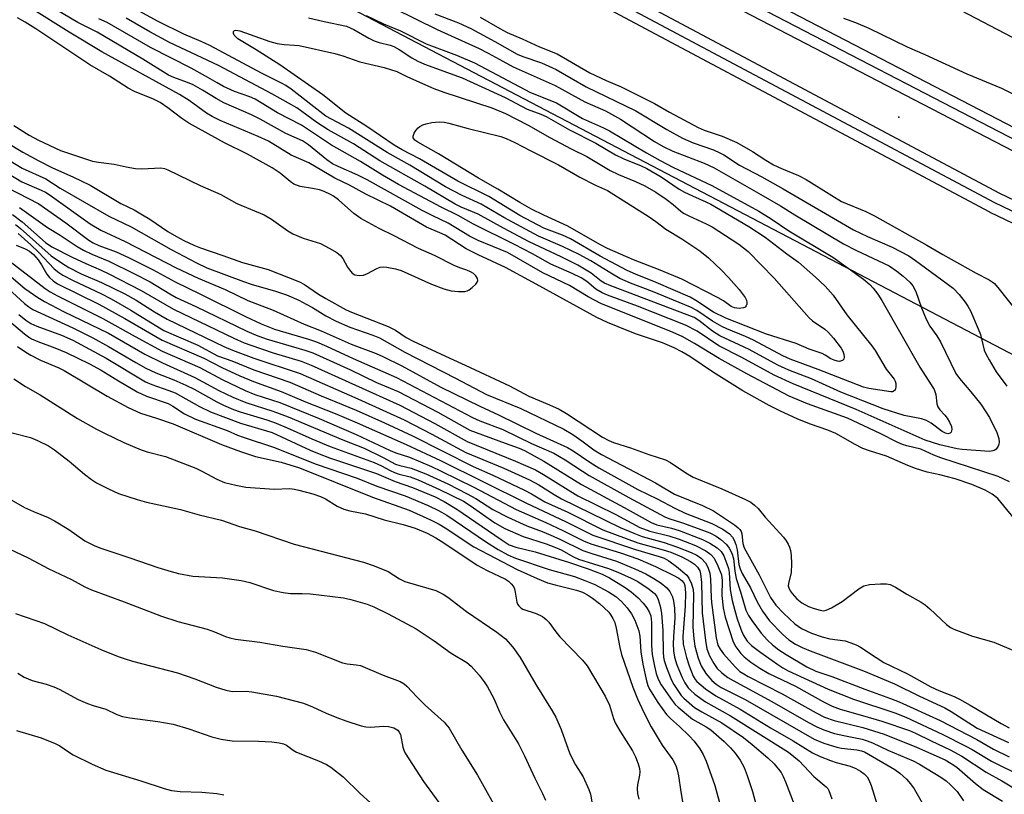
# Model space of a CAD drawing. Units: inches. Extents: x 1195772 to 1201772, y 561457 to 565457.
# Drawn here: x 1200268 to 1200499, y 563466 to 563647 of the extents above; entities that cross this region are included whole.
import ezdxf

# ---------------------------------------------------------------- set-up
doc = ezdxf.new("R2010")
doc.units = ezdxf.units.IN
doc.header["$MEASUREMENT"] = 0
for name, color, linetype in [('ELEV-Spot Elevation', 7, 'Continuous'), ('NTRL-Trees', 3, 'Continuous'), ('TRANS-Railroad Bed', 1, 'Continuous'), ('TRANS-Railroad Centerline', 1, 'Continuous'), ('Undefined', 1, 'Continuous')]:
    doc.layers.add(name, color=color, linetype=linetype)

msp = doc.modelspace()

# ---------------------------------------------------------------- linework, layer by layer
at = {"layer": 'ELEV-Spot Elevation'}
msp.add_point((1200474.16, 563624.52, 450.99), dxfattribs=at)
at = {"layer": 'NTRL-Trees'}
for points in [[(1201771.98, 565456.86), (1201771.85, 563134.17), (1201644.28, 563187.87), (1201210, 563350.15), (1200607.43, 563587.49), (1200058.74, 563874.47)], [(1200280.55, 563684.13), (1200654.08, 563488.64)]]:
    msp.add_lwpolyline(points, dxfattribs=at)
at = {"layer": 'TRANS-Railroad Bed'}
for points in [[(1200049.13, 563845.56), (1200497.85, 563606.64), (1200628.43, 563544.23), (1200872.58, 563437.21), (1201139.73, 563329.66), (1201514.78, 563177.88), (1201767.69, 563076.34), (1201771.85, 563074.67), (1201771.85, 563069.28), (1201770.92, 563069.65), (1201765.83, 563071.7), (1201512.91, 563173.24), (1201137.85, 563325.02), (1200870.67, 563432.59), (1200870.6, 563432.62), (1200626.39, 563539.67), (1200626.31, 563539.7), (1200495.64, 563602.16), (1200495.54, 563602.2), (1200046.75, 563841.16)], [(1200270.24, 563741.9), (1200526.69, 563608.84), (1200792.41, 563488.02), (1201122.26, 563351.99), (1201436.93, 563223.64), (1201710.56, 563114.05), (1201767.69, 563091.13), (1201771.85, 563089.46), (1201771.85, 563084.07), (1201770.92, 563084.44), (1201765.83, 563086.49), (1201708.7, 563109.41), (1201435.05, 563219), (1201120.36, 563347.37), (1200790.45, 563483.42), (1200790.37, 563483.45), (1200524.57, 563604.31), (1200524.45, 563604.37), (1200267.87, 563737.49)]]:
    msp.add_lwpolyline(points, dxfattribs=at)
at = {"layer": 'TRANS-Railroad Centerline'}
for points in [[(1201771.85, 563071.97), (1201766.76, 563074.02), (1201513.84, 563175.56), (1201138.79, 563327.34), (1200871.6, 563434.91), (1200627.39, 563541.96), (1200496.72, 563604.41), (1200047.94, 563843.36), (1199541.96, 564121.71), (1199351.51, 564224.82), (1199004.55, 564416.58), (1198695.72, 564586.07), (1198424.9, 564734.07), (1198154.32, 564882.51), (1197914.97, 565012.86), (1197662.83, 565151.49), (1197464.89, 565259.05), (1197238.19, 565383.8), (1197103.94, 565457.34)], [(1201771.85, 563086.76), (1201766.76, 563088.81), (1201709.63, 563111.73), (1201435.99, 563221.32), (1201121.31, 563349.68), (1200791.4, 563485.73), (1200525.6, 563606.59), (1200269.05, 563739.7), (1199988.26, 563892.82), (1199726.23, 564036.99), (1199558.62, 564129.51), (1199398.58, 564217.5), (1199248.09, 564298.38), (1199086.37, 564388.17), (1198908.34, 564485.94), (1198679.05, 564611.33), (1198196.99, 564875.41), (1197962.21, 565003.65), (1197714.93, 565139.31), (1197441.33, 565287.84), (1197169.78, 565437.71), (1197134.66, 565457.34)]]:
    msp.add_lwpolyline(points, dxfattribs=at)
at = {"layer": 'Undefined'}
for points, elevation in [([(1200500.2, 563538.88), (1200497.52, 563540.18), (1200484.06, 563544.5), (1200482.41, 563545.14), (1200479.33, 563546.55), (1200476.1, 563547.35), (1200475.06, 563547.69), (1200473.82, 563548.23), (1200469.84, 563550.24), (1200462.12, 563553.8), (1200452.76, 563557.22), (1200448.47, 563559.02), (1200438.48, 563564.25), (1200432.03, 563567.88), (1200426.23, 563571.37), (1200423.28, 563572.98), (1200420.65, 563574.19), (1200404.37, 563580.72), (1200401.2, 563582.33), (1200396.82, 563584.97), (1200390.55, 563587.96), (1200382.32, 563592.72), (1200375.42, 563595.56), (1200373.32, 563596.56), (1200368.32, 563599.65), (1200364.73, 563601.31), (1200362.22, 563602.62), (1200349.33, 563609.83), (1200347.11, 563610.92), (1200342.48, 563612.93), (1200341.2, 563613.57), (1200339.86, 563614.48), (1200335.53, 563618), (1200334.12, 563618.99), (1200330.22, 563620.67), (1200324.21, 563624.03), (1200322.18, 563625.06), (1200315.68, 563627.89), (1200313.86, 563628.92), (1200310.68, 563630.88), (1200308.49, 563632.07), (1200307.14, 563632.67), (1200303.94, 563633.81), (1200302.65, 563634.38), (1200296.61, 563638.13), (1200285.91, 563644.47), (1200281.38, 563646.72), (1200274.86, 563650.56)], 454), ([(1200355.72, 563650.03), (1200365.73, 563645.13), (1200375.64, 563640.63), (1200377.77, 563639.55), (1200381.15, 563637.64), (1200383.62, 563636.35), (1200393.51, 563631.92), (1200400.44, 563628.13), (1200405.33, 563626.02), (1200408.83, 563624.02), (1200416.84, 563618.84), (1200418.85, 563617.63), (1200421.13, 563616.55), (1200428.47, 563613.73), (1200430.86, 563612.63), (1200441.82, 563606.37), (1200446.37, 563603.68), (1200449.73, 563601.58), (1200461.2, 563594.81), (1200464.23, 563593.24), (1200471.89, 563589.61), (1200473.76, 563588.36), (1200475.25, 563587.15), (1200476.81, 563585.78), (1200477.52, 563584.91), (1200478.15, 563583.61), (1200479.5, 563579.72), (1200480.58, 563577.12), (1200481.51, 563575.44), (1200483.09, 563573.19), (1200483.97, 563571.78), (1200487.62, 563564.32), (1200488.41, 563563.18), (1200491.13, 563560.01), (1200493.47, 563557.09), (1200495.46, 563553.99), (1200497.18, 563550.45), (1200497.65, 563549.04), (1200497.73, 563548.24), (1200497.69, 563547.74), (1200497.52, 563547.23), (1200497.08, 563546.58), (1200496.71, 563546.31), (1200496.26, 563546.13), (1200495.49, 563546.02), (1200489.07, 563546.47), (1200487.89, 563546.62), (1200483.84, 563547.55), (1200480.4, 563548.69), (1200464.2, 563555.89), (1200449.4, 563561.9), (1200444.89, 563563.96), (1200437.3, 563568.1), (1200431.89, 563570.85), (1200426.82, 563574.26), (1200424.08, 563575.7), (1200412.84, 563580.11), (1200405.8, 563582.71), (1200404.49, 563583.26), (1200403.05, 563584.1), (1200400.95, 563585.89), (1200399.55, 563586.77), (1200397.45, 563587.79), (1200392.43, 563590.02), (1200388.19, 563592.4), (1200383.94, 563594.65), (1200374.26, 563599.38), (1200370.72, 563601.45), (1200366.68, 563603.37), (1200356.69, 563608.73), (1200352.95, 563610.89), (1200347.79, 563614.1), (1200340.95, 563617.92), (1200333.89, 563622.61), (1200328.29, 563625.57), (1200323.03, 563628.73), (1200321.75, 563629.32), (1200318.14, 563630.54), (1200315.57, 563631.75), (1200314.06, 563632.55), (1200311.38, 563634.15), (1200307.97, 563636), (1200298.46, 563640.85), (1200288.26, 563646.72), (1200286.33, 563647.64)], 456), ([(1200335.53, 563647.86), (1200339.23, 563646.94), (1200344.45, 563645.86), (1200346.18, 563645.1), (1200349.71, 563643.08), (1200351, 563642.43), (1200352.15, 563642.05), (1200354.76, 563641.39), (1200355.59, 563641.09), (1200356.87, 563640.4), (1200359.81, 563638.41), (1200361.2, 563637.66), (1200362.81, 563636.99), (1200371.65, 563633.75), (1200381.74, 563629.14), (1200386.87, 563626.37), (1200390.12, 563625.23), (1200391.35, 563624.68), (1200396.85, 563621.57), (1200403.05, 563618.42), (1200407.61, 563615.7), (1200409.64, 563614.76), (1200413.64, 563613.12), (1200414.98, 563612.45), (1200418.38, 563610.52), (1200422.62, 563607.64), (1200423.87, 563606.92), (1200425.72, 563606.01), (1200428.83, 563604.67), (1200430.05, 563604.06), (1200438.97, 563598.86), (1200442.81, 563596.37), (1200447.91, 563592.42), (1200450.62, 563590.43), (1200454.59, 563586.96), (1200456.86, 563584.8), (1200458.78, 563582.69), (1200461.95, 563578.08), (1200467.89, 563570.81), (1200468.64, 563569.7), (1200471.24, 563565.38), (1200473.07, 563563), (1200473.33, 563562.5), (1200473.48, 563561.99), (1200473.51, 563561.22), (1200473.42, 563560.75), (1200473.22, 563560.37), (1200473.07, 563560.23), (1200472.67, 563560.06), (1200472.28, 563560.02), (1200467.13, 563560.81), (1200465.88, 563561.12), (1200455.21, 563565.26), (1200448.64, 563567.68), (1200446.93, 563568.49), (1200440.05, 563572.18), (1200438.18, 563573.02), (1200433.83, 563574.78), (1200432.61, 563575.36), (1200430.42, 563576.61), (1200426.72, 563579.12), (1200425.29, 563579.92), (1200416.34, 563583.6), (1200411.19, 563585.56), (1200408.69, 563586.66), (1200406.93, 563587.65), (1200401.87, 563590.75), (1200399.15, 563592.28), (1200395.22, 563594.13), (1200389.53, 563596.57), (1200381.39, 563600.97), (1200376.12, 563604.11), (1200371.67, 563606.15), (1200367.7, 563608.17), (1200359.36, 563613.23), (1200354, 563616.18), (1200344.91, 563621.94), (1200339.63, 563624.77), (1200331.45, 563631.07), (1200330.24, 563631.93), (1200329.36, 563632.44), (1200324.52, 563634.87), (1200312.37, 563641.35), (1200310.33, 563642.31), (1200306.28, 563644), (1200300.23, 563646.96), (1200294.88, 563649.85)], 460), ([(1200365.25, 563648.78), (1200370.8, 563646.63), (1200373.68, 563645.33), (1200379.33, 563642.26), (1200384.53, 563639.3), (1200385.92, 563638.73), (1200390.28, 563637.24), (1200393.71, 563635.69), (1200400.76, 563631.63), (1200412.45, 563625.97), (1200419.7, 563621.59), (1200423.42, 563619.59), (1200425.92, 563618.5), (1200430.68, 563616.81), (1200432.16, 563616.17), (1200433.07, 563615.66), (1200436.77, 563613.22), (1200441.99, 563610.52), (1200447.06, 563607.69), (1200463.55, 563598.09), (1200466.83, 563596.47), (1200472.61, 563594.01), (1200476.51, 563591.95), (1200478.09, 563590.88), (1200486.92, 563584.38), (1200488.4, 563582.91), (1200489.78, 563581.06), (1200490.41, 563580.1), (1200491, 563579.01), (1200492.86, 563574.81), (1200493.34, 563573.45), (1200494.26, 563569.84), (1200494.69, 563568.82), (1200495.4, 563567.52), (1200497.08, 563564.72), (1200499.53, 563561.36)], 454), ([(1200266.34, 563622.56), (1200269.97, 563620.3), (1200272.16, 563619.09), (1200277.33, 563616.71), (1200283.42, 563614.62), (1200284.8, 563614.22), (1200286.19, 563613.95), (1200289.89, 563613.45), (1200292.68, 563612.83), (1200294.92, 563612.5), (1200296.37, 563612.42), (1200300.85, 563612.58), (1200301.7, 563612.46), (1200302.53, 563612.16), (1200310.07, 563608.44), (1200314.96, 563606.35), (1200318.68, 563604.27), (1200325.15, 563601.61), (1200326.84, 563600.56), (1200330.65, 563597.8), (1200331.89, 563597.11), (1200334.28, 563596.07), (1200338.34, 563594.85), (1200340.43, 563593.78), (1200342.2, 563592.74), (1200343.09, 563592.03), (1200343.59, 563591.35), (1200344.69, 563589.32), (1200345.14, 563588.64), (1200345.83, 563587.88), (1200346.45, 563587.5), (1200347.42, 563587.32), (1200348.43, 563587.41), (1200349.39, 563587.77), (1200351.6, 563588.97), (1200352.35, 563589.28), (1200353.14, 563589.38), (1200353.98, 563589.29), (1200355.94, 563588.88), (1200357.32, 563588.48), (1200364.43, 563585.31), (1200367.35, 563584.17), (1200369.04, 563583.73), (1200370.81, 563583.58), (1200372.27, 563583.61), (1200372.82, 563583.73), (1200373.31, 563583.98), (1200374.01, 563584.5), (1200374.82, 563585.3), (1200375.13, 563585.74), (1200375.28, 563586.19), (1200375.25, 563586.64), (1200374.88, 563587.24), (1200374.31, 563587.77), (1200373.62, 563588.21), (1200372.71, 563588.62), (1200371.29, 563589.06), (1200369.9, 563589.61), (1200365.11, 563592.07), (1200361.35, 563593.68), (1200355.7, 563596.64), (1200352.12, 563598.35), (1200347.82, 563600.75), (1200346.17, 563601.86), (1200342.56, 563605.1), (1200341.4, 563605.95), (1200340.68, 563606.37), (1200339.2, 563607.06), (1200338.16, 563607.43), (1200336.5, 563607.79), (1200333.6, 563608.24), (1200332.12, 563608.82), (1200331.24, 563609.42), (1200328.91, 563611.36), (1200326.98, 563612.62), (1200321.21, 563615.82), (1200315.8, 563618.46), (1200307.42, 563623.11), (1200305.81, 563624.2), (1200302.54, 563626.73), (1200300.67, 563627.97), (1200299.12, 563628.78), (1200294.71, 563630.52), (1200293.19, 563631.3), (1200288.84, 563634.13), (1200284.16, 563636.82), (1200271.49, 563645.28), (1200268.98, 563646.85), (1200267.18, 563647.83)], 450), ([(1200349.05, 563648.37), (1200353.15, 563646.41), (1200357.16, 563644.8), (1200363.15, 563641.76), (1200370.3, 563639.11), (1200374.53, 563637.29), (1200387.69, 563630.33), (1200393.78, 563627.85), (1200399.9, 563624.24), (1200404.83, 563622.03), (1200406.2, 563621.33), (1200414.92, 563616.12), (1200418.1, 563614.33), (1200421.27, 563612.69), (1200430.24, 563608.49), (1200441.34, 563602.41), (1200444.19, 563600.63), (1200448.35, 563597.86), (1200458.69, 563591.65), (1200465.89, 563586.49), (1200467.38, 563585.21), (1200468.17, 563584.37), (1200469.25, 563582.96), (1200470.23, 563581.5), (1200479.09, 563565.83), (1200482.46, 563560.58), (1200482.91, 563559.39), (1200483.14, 563557.2), (1200483.35, 563556.52), (1200483.83, 563555.83), (1200485.02, 563554.54), (1200485.53, 563553.85), (1200486.11, 563552.89), (1200486.55, 563551.89), (1200486.65, 563551.18), (1200486.52, 563550.57), (1200486.28, 563550.31), (1200485.74, 563550.18), (1200485.12, 563550.3), (1200484.38, 563550.67), (1200481.78, 563552.67), (1200480.68, 563553.31), (1200479.54, 563553.66), (1200475.46, 563554.5), (1200470.53, 563556.02), (1200460.57, 563559.98), (1200453.68, 563563.04), (1200448.36, 563565.09), (1200445.81, 563566.29), (1200439.02, 563569.97), (1200432.12, 563573.19), (1200430.42, 563574.29), (1200427.19, 563576.81), (1200426.11, 563577.46), (1200406.57, 563584.88), (1200405.08, 563585.51), (1200404.28, 563586), (1200401.97, 563587.85), (1200398.78, 563589.78), (1200394.86, 563591.74), (1200387.36, 563595.28), (1200381.32, 563598.47), (1200375.43, 563601.76), (1200371.43, 563603.35), (1200370, 563604.07), (1200362.89, 563608.28), (1200352.28, 563614.29), (1200346.09, 563618.23), (1200340.16, 563621.55), (1200337.5, 563623.25), (1200332.8, 563626.67), (1200326.96, 563630.03), (1200314.39, 563636.64), (1200302.87, 563642.01), (1200298.3, 563644.52), (1200292.7, 563647.78)], 458), ([(1200461.16, 563647.78), (1200464.05, 563646.76), (1200467.17, 563645.44), (1200476.16, 563641.03), (1200480.29, 563639.22), (1200490.16, 563634.68), (1200498.34, 563631.29), (1200503.24, 563628.87)], 450), ([(1200264.45, 563591.44), (1200273.7, 563584.32), (1200274.9, 563583.5), (1200276.58, 563582.53), (1200287.2, 563577.27), (1200294.83, 563573), (1200301.19, 563569.55), (1200309.99, 563565.73), (1200315.24, 563562.89), (1200320.7, 563560.36), (1200322.93, 563559.42), (1200328.8, 563557.48), (1200338.08, 563553.75), (1200346.73, 563550), (1200354.74, 563546.25), (1200356.05, 563545.73), (1200359.25, 563544.66), (1200364.45, 563542.47), (1200366.74, 563541.4), (1200374.34, 563537.64), (1200384.31, 563532.39), (1200391.27, 563529.36), (1200395.29, 563527.47), (1200400.14, 563525.04), (1200401.87, 563524.35), (1200408.86, 563522.25), (1200412.91, 563520.8), (1200417.01, 563519.01), (1200421.19, 563516.95), (1200422.5, 563516.26), (1200423.34, 563515.63), (1200423.76, 563515.04), (1200423.93, 563514.53), (1200424.07, 563512.85), (1200423.99, 563509.73), (1200423.49, 563502.58), (1200423.57, 563500.8), (1200424.32, 563497.67), (1200424.93, 563495.72), (1200425.91, 563493.29), (1200426.34, 563492.5), (1200426.75, 563491.99), (1200428.77, 563490.31), (1200431.18, 563488.62), (1200436.93, 563485.49), (1200444.08, 563481.16), (1200449.35, 563478.08), (1200453.95, 563475.25), (1200455.71, 563474.37), (1200458.13, 563473.42), (1200459.5, 563472.97), (1200462.78, 563472.11), (1200464.07, 563471.57), (1200465.22, 563470.94), (1200466.02, 563470.36), (1200466.73, 563469.62), (1200467.16, 563468.95), (1200467.7, 563467.6), (1200469.43, 563462.02)], 470), ([(1200265.13, 563587.49), (1200268.94, 563584.29), (1200272, 563582.17), (1200273.5, 563581.27), (1200278.02, 563578.92), (1200288.55, 563573.77), (1200297.1, 563568.88), (1200301.22, 563566.86), (1200308.87, 563563.42), (1200314.5, 563560.34), (1200317.76, 563558.78), (1200320.81, 563557.49), (1200327.17, 563555.52), (1200330.77, 563554.14), (1200343.63, 563548.73), (1200348.59, 563546.77), (1200353.08, 563544.62), (1200356.01, 563543.04), (1200356.97, 563542.73), (1200359.65, 563542.1), (1200363.14, 563540.79), (1200368.24, 563538.43), (1200372.82, 563536.09), (1200374.81, 563534.94), (1200378.87, 563532.42), (1200382.34, 563530.61), (1200386.79, 563528.58), (1200390.4, 563527.26), (1200392.3, 563526.45), (1200394.71, 563525.36), (1200400.01, 563522.77), (1200402.12, 563522.04), (1200407.89, 563520.27), (1200412.22, 563518.49), (1200414.79, 563517.27), (1200416.69, 563516.21), (1200418.35, 563515.07), (1200419.71, 563513.97), (1200420.41, 563513.11), (1200421, 563511.87), (1200421.29, 563510.83), (1200421.54, 563509.23), (1200421.6, 563506.97), (1200421.28, 563502.52), (1200421.23, 563500.83), (1200421.29, 563499.18), (1200421.54, 563497.71), (1200422.09, 563495.89), (1200423.29, 563492.92), (1200423.94, 563491.66), (1200424.72, 563490.55), (1200425.26, 563489.95), (1200426.25, 563489.06), (1200428.82, 563487.23), (1200434.63, 563483.91), (1200448.25, 563475.41), (1200450.78, 563473.37), (1200454.24, 563469.71), (1200457.14, 563467.29), (1200457.5, 563466.89), (1200457.77, 563466.39), (1200458.43, 563464.45)], 472), ([(1200263.01, 563586.02), (1200268.81, 563580.76), (1200269.84, 563579.95), (1200270.8, 563579.36), (1200280.23, 563575.02), (1200284.88, 563572.7), (1200288.59, 563570.69), (1200295, 563566.88), (1200297.3, 563565.61), (1200299.67, 563564.51), (1200303.88, 563562.84), (1200306.77, 563561.59), (1200308.7, 563560.62), (1200313.99, 563557.69), (1200315.59, 563556.9), (1200317.92, 563555.88), (1200319.5, 563555.29), (1200325.75, 563553.44), (1200327.93, 563552.7), (1200330.54, 563551.6), (1200336.35, 563548.96), (1200340.62, 563547.21), (1200350.99, 563543.44), (1200352.72, 563542.65), (1200354.73, 563541.55), (1200355.74, 563541.08), (1200356.85, 563540.72), (1200359.45, 563540.06), (1200361.29, 563539.32), (1200366.29, 563537.08), (1200371.92, 563534.33), (1200373.5, 563533.32), (1200379.27, 563529.27), (1200381.66, 563527.91), (1200385.96, 563526.09), (1200391.33, 563524.33), (1200393.42, 563523.56), (1200394.85, 563522.91), (1200397.82, 563521.29), (1200398.99, 563520.76), (1200405.99, 563518.55), (1200408.19, 563517.68), (1200411.34, 563516.28), (1200412.92, 563515.46), (1200415.55, 563513.72), (1200416.81, 563512.67), (1200417.28, 563512.09), (1200417.69, 563511.25), (1200418.14, 563509.69), (1200418.49, 563508.04), (1200418.77, 563504.02), (1200418.82, 563498.87), (1200418.92, 563497.73), (1200419.08, 563496.94), (1200419.62, 563495.29), (1200420.78, 563492.33), (1200421.31, 563491.3), (1200422.42, 563489.62), (1200423.11, 563488.7), (1200423.68, 563488.08), (1200426.23, 563485.92), (1200427.91, 563484.86), (1200432.61, 563482.27), (1200437.72, 563478.83), (1200439.77, 563477.24), (1200443.46, 563474.09), (1200444.9, 563472.64), (1200446.53, 563470.61), (1200447.03, 563469.73), (1200447.6, 563468.44), (1200450.54, 563460.7)], 474), ([(1200262.76, 563578.73), (1200268.82, 563573.61), (1200269.75, 563572.93), (1200270.51, 563572.49), (1200271.99, 563571.81), (1200275.96, 563570.33), (1200278.64, 563569.22), (1200284.12, 563566.6), (1200286.87, 563565.12), (1200290.94, 563562.57), (1200295.28, 563559.99), (1200297.5, 563558.97), (1200302.55, 563557.25), (1200303.67, 563556.63), (1200306.43, 563554.89), (1200308.97, 563553.61), (1200316.44, 563550.97), (1200318.88, 563549.86), (1200320.2, 563549.36), (1200327.59, 563546.97), (1200337.14, 563543.1), (1200346.97, 563539.76), (1200351.6, 563537.89), (1200358.26, 563535.57), (1200363.63, 563533.32), (1200366.11, 563532.14), (1200368.06, 563531.03), (1200377.33, 563524.75), (1200380.08, 563523), (1200382.38, 563521.72), (1200384.14, 563520.96), (1200392.06, 563518.32), (1200398.03, 563516.64), (1200400.44, 563515.76), (1200402.76, 563514.75), (1200406.03, 563513.05), (1200407.73, 563511.93), (1200409.04, 563510.78), (1200410.42, 563509.29), (1200411.38, 563507.91), (1200412.16, 563506.38), (1200413.13, 563503.9), (1200413.4, 563502.66), (1200413.62, 563498.94), (1200414.05, 563496.07), (1200414.94, 563492.17), (1200415.27, 563491.09), (1200415.65, 563490.22), (1200417.59, 563487.04), (1200419.65, 563484.23), (1200420.53, 563483.32), (1200422.68, 563481.42), (1200424.97, 563479.24), (1200426.11, 563477.96), (1200427.47, 563476.17), (1200428.26, 563474.83), (1200428.94, 563473.27), (1200430.96, 563467.56), (1200432.51, 563461.84)], 478), ([(1200267.51, 563578.18), (1200269.12, 563576.85), (1200270.33, 563576.06), (1200271.75, 563575.46), (1200277.54, 563573.33), (1200280.17, 563572.19), (1200288.01, 563567.92), (1200297.26, 563562.4), (1200298.72, 563561.74), (1200302.75, 563560.34), (1200304.19, 563559.75), (1200309.93, 563556.61), (1200312.49, 563555.32), (1200319.58, 563552.66), (1200326.99, 563550.47), (1200335.93, 563546.32), (1200338.01, 563545.44), (1200340.48, 563544.54), (1200351.48, 563540.85), (1200355.86, 563538.97), (1200359.97, 563537.53), (1200365.32, 563535.38), (1200367.43, 563534.3), (1200370.39, 563532.49), (1200380.8, 563525.31), (1200382.71, 563524.12), (1200384.22, 563523.55), (1200388.78, 563522.46), (1200396.84, 563519.96), (1200401.24, 563518.43), (1200404.48, 563517.17), (1200406.26, 563516.31), (1200409.91, 563514.04), (1200411.3, 563513.06), (1200412.99, 563511.62), (1200414.13, 563510.41), (1200415, 563509.34), (1200415.56, 563508.4), (1200415.93, 563507.42), (1200416.12, 563505.87), (1200416.12, 563500.44), (1200416.29, 563498.33), (1200416.8, 563495.58), (1200417.2, 563493.92), (1200417.69, 563492.53), (1200418.34, 563491.19), (1200420.93, 563487.53), (1200421.69, 563486.61), (1200422.33, 563486), (1200425.77, 563483.19), (1200428.94, 563481.37), (1200430.03, 563480.64), (1200433.15, 563477.89), (1200434.68, 563476.4), (1200435.75, 563475.16), (1200436.9, 563473.56), (1200437.83, 563471.81), (1200438.6, 563469.97), (1200439.84, 563466.19), (1200440.67, 563462.94)], 476), ([(1200267.19, 563570.68), (1200269.12, 563569.32), (1200270.31, 563568.63), (1200272.62, 563567.48), (1200276.91, 563565.63), (1200278.14, 563565.02), (1200288.22, 563559), (1200293.17, 563556.32), (1200296.07, 563555.05), (1200299.88, 563553.83), (1200303.73, 563552.49), (1200315.11, 563547.62), (1200319.54, 563546.01), (1200323.13, 563544.85), (1200329.13, 563543.51), (1200333.42, 563542.15), (1200350.57, 563535.32), (1200359.18, 563532.2), (1200364.19, 563529.98), (1200366.25, 563528.98), (1200367.66, 563528.12), (1200374.38, 563523.64), (1200384.57, 563518.3), (1200389.25, 563516.17), (1200391.7, 563515.19), (1200393.45, 563514.69), (1200398.49, 563513.46), (1200399.87, 563512.99), (1200401.08, 563512.34), (1200402.27, 563511.57), (1200403.91, 563510.33), (1200405.02, 563509.34), (1200406.05, 563508.25), (1200406.59, 563507.55), (1200407.06, 563506.79), (1200407.47, 563505.86), (1200407.83, 563504.56), (1200408.69, 563499.97), (1200409.08, 563498.34), (1200411.7, 563490.67), (1200412.81, 563487.91), (1200414.34, 563484.71), (1200416.06, 563481.35), (1200418.63, 563477.07), (1200421.13, 563473.59), (1200421.8, 563472.28), (1200422.14, 563471.25), (1200422.45, 563469.88), (1200422.97, 563466.13), (1200423.71, 563461.98)], 480), ([(1200266.32, 563563.09), (1200269.08, 563561.3), (1200272.51, 563559.31), (1200281.27, 563553.79), (1200285.73, 563551.27), (1200287.76, 563550.21), (1200292.16, 563548.1), (1200296.27, 563546.37), (1200297.64, 563545.91), (1200301.99, 563544.84), (1200309.07, 563542.09), (1200310.66, 563541.35), (1200313.99, 563539.49), (1200315.79, 563538.77), (1200318.51, 563538.07), (1200320.82, 563537.66), (1200327.51, 563537.19), (1200331.19, 563537.29), (1200332.22, 563537.18), (1200333.28, 563536.95), (1200336.59, 563536.08), (1200338.35, 563535.47), (1200339.53, 563534.88), (1200342.27, 563533.18), (1200343.84, 563532.47), (1200345.22, 563532.09), (1200348.91, 563531.35), (1200353.29, 563530), (1200357.81, 563528.9), (1200360.62, 563527.98), (1200363.45, 563526.83), (1200365.48, 563525.76), (1200367.32, 563524.6), (1200375.17, 563519.33), (1200377.48, 563518.05), (1200381.81, 563516.01), (1200382.52, 563515.53), (1200383.17, 563514.95), (1200383.69, 563514.29), (1200383.91, 563513.79), (1200384.12, 563512.97), (1200384.45, 563510.62), (1200384.63, 563510.15), (1200384.92, 563509.74), (1200385.47, 563509.24), (1200385.91, 563508.97), (1200389.05, 563508.01), (1200390.52, 563507.24), (1200391.4, 563506.6), (1200391.97, 563505.97), (1200393.64, 563503.63), (1200394.54, 563502.53), (1200399.93, 563496.98), (1200401.03, 563495.67), (1200405.25, 563488.56), (1200406.24, 563486.41), (1200407.16, 563483.33), (1200407.56, 563482.34), (1200408.63, 563480.44), (1200411.67, 563475.74), (1200412.38, 563474.34), (1200413, 563472.69), (1200413.29, 563471.58), (1200413.34, 563470.82), (1200413.25, 563470.05), (1200412.78, 563467.74), (1200412.76, 563466.87), (1200412.84, 563465.71), (1200413.09, 563464.35)], 482), ([(1200265.93, 563550.43), (1200270.27, 563549.29), (1200271.86, 563548.6), (1200274.44, 563547.31), (1200275.9, 563546.38), (1200279.36, 563543.78), (1200282.95, 563540.67), (1200284.54, 563539.45), (1200285.73, 563538.68), (1200288.54, 563537.21), (1200290.93, 563536.17), (1200295.31, 563534.72), (1200297.53, 563534.14), (1200305.5, 563532.36), (1200309.86, 563531.15), (1200315.12, 563529.92), (1200319.33, 563528.42), (1200323.02, 563527.38), (1200332.21, 563524.25), (1200348.44, 563520), (1200350.97, 563519.15), (1200354.28, 563517.8), (1200356.94, 563516.11), (1200358.14, 563515.5), (1200365.42, 563513.35), (1200367.17, 563512.55), (1200368.3, 563511.82), (1200372.67, 563508.46), (1200379.79, 563503.62), (1200381.8, 563501.99), (1200383.57, 563500.03), (1200385.23, 563497.64), (1200388.94, 563491.32), (1200392.81, 563485.14), (1200393.61, 563483.63), (1200394.85, 563480.72), (1200396.92, 563475.06), (1200398.26, 563472.47), (1200400.08, 563469.6), (1200401.39, 563466.66), (1200401.75, 563465.55), (1200402.1, 563463.79)], 484), ([(1200260.48, 563537.66), (1200268.83, 563532.86), (1200270.93, 563531.89), (1200274.39, 563530.48), (1200275.85, 563529.76), (1200279.24, 563527.66), (1200282.98, 563525.05), (1200285.2, 563523.91), (1200286.55, 563523.39), (1200293.6, 563521.07), (1200300.19, 563518.77), (1200303.3, 563517.8), (1200305.01, 563517.36), (1200308.4, 563516.75), (1200315.33, 563516.34), (1200319.7, 563515.73), (1200321.74, 563515.29), (1200327.36, 563513.4), (1200329.59, 563512.88), (1200331.3, 563512.66), (1200334.04, 563512.66), (1200336.02, 563512.58), (1200343.78, 563511.62), (1200345.45, 563511.26), (1200349.3, 563510.13), (1200350.9, 563509.52), (1200354.26, 563507.92), (1200360.86, 563504.39), (1200365.06, 563501.53), (1200369.06, 563498.68), (1200372.7, 563496.44), (1200373.71, 563495.62), (1200375.6, 563493.51), (1200376.8, 563491.91), (1200377.57, 563490.72), (1200379.06, 563488.02), (1200380.41, 563484.85), (1200381.33, 563483), (1200384.85, 563477.39), (1200386.31, 563474.59), (1200388.73, 563469.31), (1200390.51, 563465.73), (1200391.19, 563464.12)], 486), ([(1200260.82, 563525.21), (1200269.68, 563521.08), (1200274.55, 563518.5), (1200279.84, 563515.98), (1200283.02, 563514.24), (1200284.55, 563513.53), (1200292.23, 563510.73), (1200301.05, 563507.35), (1200304.89, 563506.13), (1200311.71, 563504.27), (1200313.5, 563503.65), (1200316.07, 563502.57), (1200317.04, 563502.23), (1200318.38, 563501.98), (1200324.14, 563501.24), (1200329.53, 563500.31), (1200335.02, 563499.49), (1200337.15, 563498.89), (1200343.54, 563496.42), (1200344.61, 563496.18), (1200346.73, 563495.94), (1200347.78, 563495.73), (1200353.07, 563493.48), (1200357.04, 563492.01), (1200358.01, 563491.46), (1200358.67, 563490.93), (1200361.09, 563488.31), (1200362.95, 563486.46), (1200367.44, 563482.42), (1200368.61, 563481.01), (1200371.57, 563475.85), (1200375.23, 563470.02), (1200380.45, 563460.63)], 488), ([(1200266.74, 563507.94), (1200273.51, 563505.62), (1200279.02, 563502.95), (1200286.76, 563499.53), (1200290.85, 563497.89), (1200292.23, 563497.38), (1200294.21, 563496.8), (1200304.79, 563494.03), (1200308.82, 563492.62), (1200313.86, 563490.66), (1200316.09, 563489.96), (1200317.69, 563489.69), (1200320.88, 563489.71), (1200322.25, 563489.61), (1200327.99, 563488.56), (1200334.36, 563486.9), (1200336.51, 563486.06), (1200339.73, 563484.57), (1200342.23, 563483.53), (1200344.3, 563482.77), (1200347.89, 563481.62), (1200349.01, 563481.36), (1200349.99, 563481.27), (1200353.2, 563481.49), (1200354.34, 563481.46), (1200355.61, 563481.13), (1200356.52, 563480.55), (1200356.87, 563480.14), (1200357.13, 563479.56), (1200357.69, 563476.56), (1200357.9, 563475.91), (1200358.24, 563475.19), (1200362.56, 563468.51), (1200366.12, 563463.61)], 490), ([(1200267.3, 563493.95), (1200268.78, 563493.05), (1200270.66, 563492.26), (1200273.93, 563491.4), (1200275.7, 563490.77), (1200276.97, 563490.18), (1200281.43, 563487.77), (1200283.6, 563486.81), (1200285, 563486.34), (1200287.95, 563485.5), (1200290.55, 563484.23), (1200291.89, 563483.78), (1200293.59, 563483.45), (1200300.13, 563482.63), (1200303.77, 563481.98), (1200307.42, 563480.87), (1200312.8, 563479.02), (1200315.06, 563478.46), (1200316.48, 563478.2), (1200317.64, 563478.08), (1200323.78, 563477.98), (1200326.92, 563477.82), (1200328.65, 563477.63), (1200329.69, 563477.35), (1200330.38, 563477.02), (1200331.96, 563475.87), (1200332.71, 563475.44), (1200337.92, 563473.36), (1200339.77, 563472.5), (1200340.75, 563471.91), (1200343.66, 563469.63), (1200347.7, 563465.68), (1200350.13, 563463.49)], 492), ([(1200266.94, 563480.53), (1200272.76, 563478.81), (1200276.08, 563477.47), (1200277.11, 563476.92), (1200279.15, 563475.47), (1200280.28, 563474.81), (1200284.77, 563472.59), (1200287.92, 563471.19), (1200296.15, 563468.71), (1200301.63, 563466.92), (1200303.36, 563466.43), (1200305.41, 563466.2), (1200310.5, 563466.03), (1200313.98, 563465.69), (1200315.69, 563465.38)], 494)]:
    msp.add_lwpolyline(points, dxfattribs=dict(at, elevation=elevation))
for points, elevation in [([(1200460.29, 563567.15), (1200459.77, 563567.19), (1200458.97, 563567.42), (1200458.22, 563567.78), (1200456.9, 563568.62), (1200456.15, 563569.01), (1200453.14, 563570.04), (1200450.06, 563571.36), (1200443.12, 563573.54), (1200433.57, 563577.29), (1200430.65, 563578.75), (1200426.52, 563581.48), (1200425.21, 563582.23), (1200417.2, 563585.69), (1200412.34, 563587.64), (1200410.36, 563588.55), (1200404.07, 563591.88), (1200397.07, 563595.92), (1200395.21, 563596.79), (1200390.85, 563598.49), (1200385.19, 563601.4), (1200377.88, 563605.86), (1200370.62, 563609.52), (1200361.59, 563614.77), (1200357.53, 563616.86), (1200355.67, 563617.97), (1200349.22, 563622.32), (1200344.28, 563625.48), (1200338.88, 563629.75), (1200328.79, 563636.8), (1200323.27, 563640.32), (1200318.96, 563642.93), (1200318.52, 563643.28), (1200318.09, 563643.78), (1200317.94, 563644.15), (1200317.95, 563644.66), (1200318.15, 563644.86), (1200318.49, 563644.92), (1200319.38, 563644.77), (1200326.45, 563642.29), (1200328.16, 563641.78), (1200329.8, 563641.56), (1200332.29, 563641.45), (1200333.33, 563641.33), (1200341.71, 563639.43), (1200343.61, 563638.92), (1200347.59, 563637.49), (1200353.35, 563636.17), (1200356.32, 563635.24), (1200358.78, 563634.01), (1200364.96, 563631.27), (1200367.3, 563630.42), (1200378.63, 563626.68), (1200381.8, 563625.4), (1200387.12, 563622.61), (1200392.19, 563619.74), (1200397.24, 563617.1), (1200400.89, 563615.3), (1200406.4, 563612.03), (1200408.38, 563611.09), (1200412.31, 563609.44), (1200414.51, 563608.38), (1200417.11, 563606.9), (1200419.56, 563605.27), (1200421.23, 563604.02), (1200422.99, 563602.47), (1200423.64, 563602.01), (1200424.85, 563601.38), (1200428.94, 563599.5), (1200430.32, 563598.73), (1200436.58, 563594.7), (1200438.81, 563592.98), (1200444.9, 563586.71), (1200453.11, 563577.39), (1200453.95, 563576.67), (1200456.81, 563574.76), (1200457.67, 563573.96), (1200458.88, 563572.65), (1200460.64, 563570.28), (1200461.03, 563569.56), (1200461.29, 563568.85), (1200461.37, 563568.13), (1200461.25, 563567.67), (1200460.96, 563567.34)], 462), ([(1200436.73, 563579.58), (1200435.59, 563579.76), (1200434.8, 563580.08), (1200432.98, 563581.37), (1200431.77, 563582.08), (1200423.19, 563586.5), (1200418.13, 563588.59), (1200411.89, 563590.99), (1200405.74, 563593.65), (1200403.99, 563594.58), (1200396.49, 563598.94), (1200390.79, 563601.48), (1200387.9, 563602.94), (1200385.15, 563604.46), (1200380.05, 563607.59), (1200375.47, 563610.16), (1200366.08, 563615.93), (1200361.19, 563618.63), (1200360.54, 563619.13), (1200360.15, 563619.68), (1200360.1, 563620.09), (1200360.34, 563620.75), (1200360.77, 563621.4), (1200361.3, 563622.01), (1200361.7, 563622.33), (1200362.38, 563622.69), (1200363.15, 563622.96), (1200364.52, 563623.27), (1200366.22, 563623.41), (1200367.39, 563623.31), (1200368.53, 563623.1), (1200373.01, 563621.87), (1200380.68, 563619.98), (1200381.95, 563619.52), (1200384.03, 563618.53), (1200387.57, 563616.66), (1200394.25, 563613.3), (1200399.25, 563610.4), (1200402.97, 563608.56), (1200405.78, 563607.28), (1200415.52, 563601.09), (1200417.14, 563599.98), (1200419.48, 563598.23), (1200423.25, 563595.91), (1200427.42, 563593.12), (1200429.51, 563591.51), (1200432.56, 563588.58), (1200434.15, 563586.89), (1200436.68, 563584.05), (1200438.07, 563582.21), (1200438.38, 563581.56), (1200438.48, 563581.09), (1200438.48, 563580.62), (1200438.35, 563580.2), (1200438.09, 563579.89), (1200437.69, 563579.71)], 464)]:
    msp.add_lwpolyline(points, close=True, dxfattribs=dict(at, elevation=elevation))
for points in [[(1200502.07, 563529.35, 452), (1200498.16, 563534.15, 452), (1200497.41, 563534.97, 452), (1200496.13, 563536.01, 452), (1200494.49, 563536.94, 452), (1200491.36, 563538.26, 452), (1200487.41, 563539.63, 452), (1200483.85, 563540.57, 452), (1200480.82, 563541.19, 452), (1200478.07, 563542.04, 452), (1200476.29, 563542.72, 452), (1200471.26, 563544.92, 452), (1200467.34, 563546.13, 452), (1200465.77, 563546.74, 452), (1200463.81, 563547.7, 452), (1200460.68, 563549.57, 452), (1200459.42, 563550.25, 452), (1200457.54, 563551, 452), (1200453.48, 563552.42, 452), (1200450.49, 563553.62, 452), (1200446.27, 563555.54, 452), (1200443.77, 563556.79, 452), (1200437.56, 563560.25, 452), (1200430.64, 563564.58, 452), (1200425.13, 563568.29, 452), (1200423.21, 563569.41, 452), (1200421.43, 563570.33, 452), (1200418.69, 563571.55, 452), (1200412.61, 563573.55, 452), (1200410.77, 563574.23, 452), (1200405.76, 563576.31, 452), (1200403.25, 563577.5, 452), (1200389.9, 563584.86, 452), (1200381.78, 563589.18, 452), (1200375.36, 563592.21, 452), (1200372.56, 563593.62, 452), (1200367.61, 563596.77, 452), (1200366.4, 563597.39, 452), (1200363.25, 563598.71, 452), (1200354.83, 563603.58, 452), (1200348.97, 563606.46, 452), (1200345.14, 563608.55, 452), (1200341.76, 563610.23, 452), (1200335.62, 563613.76, 452), (1200331.49, 563615.58, 452), (1200326.13, 563618.86, 452), (1200323.7, 563619.97, 452), (1200314.76, 563623.74, 452), (1200312.91, 563624.64, 452), (1200311.55, 563625.47, 452), (1200307.48, 563628.39, 452), (1200305.21, 563629.83, 452), (1200286.99, 563639.89, 452), (1200279.33, 563644.51, 452), (1200270.32, 563650.11, 452)], [(1200375.87, 563648.03, 452), (1200380.48, 563645.34, 452), (1200382.23, 563644.41, 452), (1200385.69, 563642.93, 452), (1200389.82, 563641.03, 452), (1200393.98, 563639.39, 452), (1200401.61, 563634.95, 452), (1200405.42, 563633.14, 452), (1200408.97, 563631.66, 452), (1200414.46, 563628.91, 452), (1200416.81, 563627.7, 452), (1200420.33, 563625.68, 452), (1200427.04, 563622.1, 452), (1200428.49, 563621.47, 452), (1200432.71, 563620.03, 452), (1200436.17, 563618.53, 452), (1200439.86, 563616.42, 452), (1200442.92, 563614.41, 452), (1200444.77, 563613.33, 452), (1200446.64, 563612.44, 452), (1200450.64, 563610.79, 452), (1200452.44, 563609.87, 452), (1200458.42, 563606.1, 452), (1200460.72, 563604.73, 452), (1200466.42, 563602.35, 452), (1200468.46, 563601.38, 452), (1200480.8, 563594.43, 452), (1200484.51, 563592.23, 452), (1200492.38, 563587.85, 452), (1200495.43, 563586.32, 452), (1200496.14, 563585.88, 452), (1200496.63, 563585.46, 452), (1200497.79, 563584.15, 452), (1200501.4, 563579.55, 452)], [(1200260.88, 563620.81, 452), (1200268.43, 563616.32, 452), (1200272.2, 563614.26, 452), (1200275.43, 563612.64, 452), (1200280.16, 563610.53, 452), (1200284.28, 563608.52, 452), (1200291.44, 563604.28, 452), (1200294.56, 563602.73, 452), (1200296.58, 563601.59, 452), (1200298.3, 563600.53, 452), (1200302.54, 563597.66, 452), (1200304.55, 563596.46, 452), (1200306.27, 563595.56, 452), (1200308.65, 563594.43, 452), (1200310.16, 563593.82, 452), (1200315.42, 563592.06, 452), (1200320.06, 563590.4, 452), (1200326.05, 563588.78, 452), (1200333.42, 563585.85, 452), (1200334.59, 563585.22, 452), (1200337.89, 563582.99, 452), (1200339.62, 563581.92, 452), (1200344.42, 563579.29, 452), (1200345.64, 563578.74, 452), (1200354.23, 563575.39, 452), (1200355.94, 563574.48, 452), (1200358.46, 563572.8, 452), (1200360.14, 563571.91, 452), (1200368.72, 563567.91, 452), (1200372.34, 563566.32, 452), (1200382.75, 563561.46, 452), (1200387.31, 563558.98, 452), (1200392.16, 563556.98, 452), (1200394.38, 563555.94, 452), (1200396.11, 563554.94, 452), (1200404.63, 563549.37, 452), (1200406.09, 563548.56, 452), (1200407.15, 563548.13, 452), (1200411.19, 563546.85, 452), (1200415.51, 563545.3, 452), (1200419.42, 563544.02, 452), (1200420.55, 563543.42, 452), (1200424.16, 563541.01, 452), (1200425.89, 563540.01, 452), (1200432.66, 563537.26, 452), (1200438.22, 563534.76, 452), (1200439.4, 563534.15, 452), (1200440.31, 563533.44, 452), (1200441.13, 563532.62, 452), (1200442.83, 563530.58, 452), (1200447.09, 563525.86, 452), (1200447.74, 563525, 452), (1200448.17, 563524.29, 452), (1200448.53, 563523.55, 452), (1200448.77, 563522.76, 452), (1200448.9, 563521.63, 452), (1200448.97, 563519.62, 452), (1200448.89, 563517.61, 452), (1200448.25, 563515.05, 452), (1200448.22, 563514.5, 452), (1200448.33, 563514.01, 452), (1200448.67, 563513.32, 452), (1200449.12, 563512.67, 452), (1200450.25, 563511.42, 452), (1200451.39, 563510.49, 452), (1200452.96, 563509.64, 452), (1200454.32, 563509.11, 452), (1200455.68, 563508.72, 452), (1200456.5, 563508.63, 452), (1200457.13, 563508.73, 452), (1200458.37, 563509.29, 452), (1200460.88, 563510.76, 452), (1200464.8, 563513.75, 452), (1200465.98, 563514.46, 452), (1200467.33, 563514.75, 452), (1200469.89, 563514.95, 452), (1200471.3, 563514.95, 452), (1200472.12, 563514.77, 452), (1200473.42, 563514.17, 452), (1200476.08, 563512.48, 452), (1200479.41, 563510.63, 452), (1200480.4, 563510.01, 452), (1200481.5, 563509.07, 452), (1200485.38, 563505.39, 452), (1200486.32, 563504.67, 452), (1200487.09, 563504.27, 452), (1200491.51, 563502.63, 452), (1200496.48, 563501.25, 452), (1200501.51, 563499.09, 452)], [(1200261.59, 563616.61, 454), (1200268.29, 563612.56, 454), (1200273.84, 563610, 454), (1200277.18, 563607.87, 454), (1200288.67, 563601.26, 454), (1200293.87, 563598.73, 454), (1200303.32, 563593.43, 454), (1200309.2, 563590.31, 454), (1200311.69, 563589.16, 454), (1200320.31, 563585.9, 454), (1200322.07, 563585.32, 454), (1200327.81, 563583.69, 454), (1200330.4, 563582.76, 454), (1200333.27, 563581.51, 454), (1200335.02, 563580.64, 454), (1200336.47, 563579.83, 454), (1200339.65, 563577.86, 454), (1200342.05, 563576.63, 454), (1200345.26, 563575.23, 454), (1200350.68, 563573.34, 454), (1200352.2, 563572.71, 454), (1200358.18, 563569.32, 454), (1200370.07, 563563.26, 454), (1200377.35, 563559.41, 454), (1200385.39, 563556.09, 454), (1200395.49, 563551.28, 454), (1200397.6, 563550, 454), (1200399.77, 563548.5, 454), (1200402.56, 563546.4, 454), (1200404.38, 563545.3, 454), (1200417.03, 563538.68, 454), (1200421.5, 563536.01, 454), (1200428.06, 563533.37, 454), (1200430.7, 563532.11, 454), (1200435.58, 563528.8, 454), (1200436.49, 563528.09, 454), (1200436.87, 563527.7, 454), (1200437.16, 563527.23, 454), (1200437.31, 563526.71, 454), (1200437.56, 563524.43, 454), (1200437.85, 563523.36, 454), (1200441.37, 563517.08, 454), (1200444.06, 563511.72, 454), (1200445.34, 563509.94, 454), (1200447.07, 563508.05, 454), (1200449.73, 563505.57, 454), (1200451.36, 563504.49, 454), (1200453.68, 563503.34, 454), (1200456.18, 563502.49, 454), (1200458, 563502.03, 454), (1200461.62, 563501.52, 454), (1200462.93, 563501.12, 454), (1200464.2, 563500.6, 454), (1200465.2, 563500.05, 454), (1200468.85, 563497.61, 454), (1200470.71, 563496.5, 454), (1200476.23, 563493.84, 454), (1200481.72, 563490.77, 454), (1200483.62, 563489.9, 454), (1200487.16, 563488.49, 454), (1200488.46, 563487.88, 454), (1200490.97, 563486.46, 454), (1200498.2, 563482.11, 454), (1200500.13, 563481.11, 454)], [(1200263.2, 563612.36, 456), (1200268.18, 563609.35, 456), (1200272.73, 563607.41, 456), (1200273.74, 563606.91, 456), (1200274.61, 563606.36, 456), (1200284.3, 563599.47, 456), (1200286.78, 563597.97, 456), (1200292.47, 563595.32, 456), (1200304.45, 563589.12, 456), (1200309.66, 563586.73, 456), (1200315.94, 563584.03, 456), (1200321.33, 563581.44, 456), (1200327.21, 563579.16, 456), (1200334.54, 563575.88, 456), (1200338.54, 563574.38, 456), (1200345.54, 563571.22, 456), (1200351.44, 563569, 456), (1200352.98, 563568.34, 456), (1200357.43, 563566.14, 456), (1200366.66, 563561.09, 456), (1200375.82, 563556.65, 456), (1200380.18, 563554.62, 456), (1200388.95, 563550.33, 456), (1200396.35, 563546.97, 456), (1200397.67, 563546.18, 456), (1200401.6, 563543.48, 456), (1200403.76, 563542.2, 456), (1200412.92, 563537.12, 456), (1200417.43, 563534.91, 456), (1200421.59, 563532.68, 456), (1200423.99, 563531.57, 456), (1200430.31, 563529.12, 456), (1200432.82, 563527.77, 456), (1200434.45, 563526.66, 456), (1200435.14, 563525.89, 456), (1200435.54, 563525.22, 456), (1200435.93, 563524.19, 456), (1200436.25, 563522.92, 456), (1200436.64, 563519.51, 456), (1200436.91, 563518.44, 456), (1200437.43, 563517.38, 456), (1200439.37, 563514.03, 456), (1200440.96, 563510.72, 456), (1200442.2, 563508.55, 456), (1200443.85, 563506.29, 456), (1200446.87, 563503.14, 456), (1200448.36, 563501.77, 456), (1200449.92, 563500.75, 456), (1200451.52, 563499.98, 456), (1200453.39, 563499.22, 456), (1200465.88, 563494.51, 456), (1200473.14, 563491.43, 456), (1200479.06, 563488.53, 456), (1200484.96, 563485.8, 456), (1200486.51, 563484.94, 456), (1200492.63, 563481.08, 456), (1200499.97, 563477.7, 456)], [(1200262.14, 563609.37, 458), (1200272.19, 563604.14, 458), (1200278.53, 563599.73, 458), (1200283.98, 563595.63, 458), (1200285, 563594.98, 458), (1200286.29, 563594.41, 458), (1200290.34, 563592.87, 458), (1200293.27, 563591.56, 458), (1200299.06, 563588.63, 458), (1200304.22, 563585.82, 458), (1200310.17, 563582.98, 458), (1200320.71, 563577.71, 458), (1200324.42, 563575.95, 458), (1200327.59, 563574.73, 458), (1200335.51, 563572.41, 458), (1200337.45, 563571.75, 458), (1200339.74, 563570.77, 458), (1200346.06, 563567.84, 458), (1200356.2, 563563.38, 458), (1200374.1, 563553.98, 458), (1200375.8, 563553.25, 458), (1200381.19, 563551.16, 458), (1200387.95, 563547.88, 458), (1200393.18, 563545.6, 458), (1200395.8, 563544.03, 458), (1200399.86, 563541.36, 458), (1200401.47, 563540.39, 458), (1200410.76, 563535.22, 458), (1200419.2, 563530.7, 458), (1200420.17, 563530.27, 458), (1200423.41, 563529.27, 458), (1200427.05, 563527.97, 458), (1200429.8, 563526.88, 458), (1200431.27, 563526.12, 458), (1200432.42, 563525.31, 458), (1200433.69, 563524.14, 458), (1200434.33, 563523.32, 458), (1200434.99, 563522.11, 458), (1200435.38, 563520.86, 458), (1200435.65, 563517.94, 458), (1200435.98, 563516.23, 458), (1200437.03, 563513.06, 458), (1200438.25, 563508.79, 458), (1200438.86, 563507.52, 458), (1200439.63, 563506.33, 458), (1200441.83, 563503.37, 458), (1200443.35, 563501.75, 458), (1200444.55, 563500.62, 458), (1200446.03, 563499.45, 458), (1200447.71, 563498.31, 458), (1200452.58, 563495.44, 458), (1200454.67, 563494.44, 458), (1200458.49, 563493.16, 458), (1200466.22, 563490.19, 458), (1200472.2, 563488.05, 458), (1200474.24, 563487.24, 458), (1200483.87, 563482.84, 458), (1200492.5, 563478.41, 458), (1200496.46, 563476.12, 458), (1200500.12, 563474.32, 458)], [(1200267.7, 563603.31, 460), (1200274.28, 563598.59, 460), (1200277.25, 563596.79, 460), (1200281.23, 563594.11, 460), (1200282.67, 563593.29, 460), (1200284.64, 563592.34, 460), (1200288.62, 563590.68, 460), (1200294.66, 563587.76, 460), (1200298.33, 563585.87, 460), (1200302.95, 563583.05, 460), (1200304.49, 563582.19, 460), (1200309.05, 563580.09, 460), (1200321.05, 563574.27, 460), (1200323.29, 563573.3, 460), (1200325.62, 563572.46, 460), (1200334.72, 563569.84, 460), (1200336.53, 563569.19, 460), (1200345.44, 563565.19, 460), (1200351.49, 563562.25, 460), (1200356.58, 563560.09, 460), (1200365.91, 563555.23, 460), (1200373.41, 563551.04, 460), (1200381.72, 563547.94, 460), (1200384.99, 563546.8, 460), (1200386.26, 563546.27, 460), (1200390.8, 563543.77, 460), (1200399.68, 563538.3, 460), (1200409.7, 563532.89, 460), (1200415.99, 563529.31, 460), (1200417.38, 563528.79, 460), (1200420.79, 563528.03, 460), (1200422.61, 563527.49, 460), (1200428.06, 563525.31, 460), (1200429.81, 563524.46, 460), (1200431.52, 563523.37, 460), (1200432.45, 563522.54, 460), (1200433.06, 563521.52, 460), (1200433.8, 563519.65, 460), (1200434.16, 563518.56, 460), (1200434.36, 563517.58, 460), (1200434.59, 563513.58, 460), (1200435.07, 563511.03, 460), (1200435.66, 563508.65, 460), (1200436.23, 563506.75, 460), (1200437.05, 563504.26, 460), (1200437.65, 563502.94, 460), (1200438.61, 563501.46, 460), (1200439.57, 563500.49, 460), (1200441.77, 563498.8, 460), (1200445.74, 563495.97, 460), (1200446.94, 563495.2, 460), (1200448.22, 563494.52, 460), (1200457.63, 563490.19, 460), (1200463.53, 563487.85, 460), (1200473.24, 563484.67, 460), (1200475.85, 563483.67, 460), (1200484.49, 563479.58, 460), (1200489.95, 563476.86, 460), (1200491.45, 563476.04, 460), (1200495.92, 563473.33, 460), (1200503.12, 563469.74, 460)], [(1200266, 563601.66, 462), (1200268.26, 563599.9, 462), (1200273.77, 563595.1, 462), (1200275.28, 563594.08, 462), (1200280, 563591.61, 462), (1200283.25, 563590.12, 462), (1200286.84, 563588.6, 462), (1200288.63, 563587.74, 462), (1200296.26, 563583.85, 462), (1200303.82, 563579.42, 462), (1200317.99, 563572.64, 462), (1200320.41, 563571.56, 462), (1200322.02, 563570.96, 462), (1200327.27, 563569.21, 462), (1200333.84, 563567.21, 462), (1200336.16, 563566.31, 462), (1200357.03, 563556.88, 462), (1200365.24, 563552.59, 462), (1200372.8, 563548.35, 462), (1200384.17, 563543.75, 462), (1200388.86, 563541.69, 462), (1200390.76, 563540.65, 462), (1200398.83, 563535.64, 462), (1200407.71, 563531.18, 462), (1200413.35, 563528.18, 462), (1200415.71, 563527.29, 462), (1200420.18, 563526.2, 462), (1200422.61, 563525.46, 462), (1200426.43, 563523.93, 462), (1200428.88, 563522.67, 462), (1200430.05, 563521.84, 462), (1200430.8, 563520.96, 462), (1200431.69, 563519.17, 462), (1200432.54, 563517.04, 462), (1200432.73, 563515.69, 462), (1200432.61, 563512.19, 462), (1200432.91, 563509.34, 462), (1200433.43, 563507.14, 462), (1200435.29, 563501.34, 462), (1200435.94, 563500.11, 462), (1200437.09, 563498.57, 462), (1200437.87, 563497.78, 462), (1200439.43, 563496.56, 462), (1200441.51, 563495.15, 462), (1200443.65, 563493.89, 462), (1200449.94, 563490.89, 462), (1200456.5, 563487.22, 462), (1200458.51, 563486.21, 462), (1200460.42, 563485.51, 462), (1200465.65, 563484.05, 462), (1200470.21, 563482.68, 462), (1200476.68, 563480.52, 462), (1200478.11, 563479.91, 462), (1200481.79, 563478.05, 462), (1200486.22, 563475.98, 462), (1200489.02, 563474.46, 462), (1200494.71, 563470.71, 462), (1200498.39, 563468.69, 462), (1200502.93, 563465.95, 462)], [(1200266.75, 563599.29, 464), (1200267.87, 563598.39, 464), (1200275.11, 563591.96, 464), (1200277.5, 563590.29, 464), (1200279.29, 563589.25, 464), (1200282.16, 563587.75, 464), (1200286.89, 563585.72, 464), (1200292.38, 563583, 464), (1200295.04, 563581.53, 464), (1200299.34, 563578.84, 464), (1200302.36, 563577.09, 464), (1200315.65, 563570.64, 464), (1200317.73, 563569.77, 464), (1200322.7, 563567.94, 464), (1200333.6, 563564.29, 464), (1200347.15, 563558.4, 464), (1200357.98, 563553.44, 464), (1200364.5, 563550.07, 464), (1200372.52, 563545.74, 464), (1200381.4, 563542.08, 464), (1200387.46, 563539.35, 464), (1200389.63, 563538.19, 464), (1200393.25, 563535.9, 464), (1200394.93, 563534.93, 464), (1200408.78, 563528.13, 464), (1200411.94, 563526.8, 464), (1200413.95, 563526.06, 464), (1200419.04, 563524.65, 464), (1200422.19, 563523.58, 464), (1200425.45, 563522.29, 464), (1200426.76, 563521.68, 464), (1200427.84, 563520.91, 464), (1200428.78, 563519.85, 464), (1200429.31, 563518.84, 464), (1200429.8, 563517.48, 464), (1200429.99, 563516.05, 464), (1200430.09, 563511.75, 464), (1200430.19, 563510.52, 464), (1200431.3, 563502.29, 464), (1200431.69, 563500.57, 464), (1200432.21, 563499.58, 464), (1200433.03, 563498.5, 464), (1200435.74, 563495.45, 464), (1200436.87, 563494.37, 464), (1200437.77, 563493.77, 464), (1200438.81, 563493.19, 464), (1200446.82, 563489.14, 464), (1200454.77, 563484.61, 464), (1200456.74, 563483.63, 464), (1200459.03, 563482.81, 464), (1200465.71, 563481.21, 464), (1200470.75, 563479.65, 464), (1200478.36, 563476.62, 464), (1200485.05, 563473.6, 464), (1200486.52, 563472.79, 464), (1200487.78, 563471.91, 464), (1200492.24, 563468.04, 464), (1200494.04, 563466.63, 464), (1200498.56, 563463.87, 464)], [(1200267.34, 563597.22, 466), (1200270.32, 563594.56, 466), (1200272.1, 563592.8, 466), (1200275.8, 563588.89, 466), (1200276.88, 563588.01, 466), (1200277.87, 563587.39, 466), (1200280.24, 563586.18, 466), (1200286.77, 563583.1, 466), (1200289.16, 563581.87, 466), (1200293.84, 563579.22, 466), (1200301.57, 563574.46, 466), (1200309.58, 563571.01, 466), (1200314.15, 563568.49, 466), (1200317.52, 563567.27, 466), (1200322.72, 563565.22, 466), (1200331.18, 563562.27, 466), (1200338.55, 563559.1, 466), (1200346.7, 563555.72, 466), (1200353.36, 563552.76, 466), (1200359.94, 563549.72, 466), (1200374.21, 563542.52, 466), (1200378.83, 563540.49, 466), (1200386.29, 563536.97, 466), (1200387.95, 563536.09, 466), (1200391.03, 563534.22, 466), (1200396.47, 563531.73, 466), (1200404.68, 563527.65, 466), (1200412.9, 563524.6, 466), (1200418.87, 563522.92, 466), (1200420.65, 563522.34, 466), (1200423.25, 563521.26, 466), (1200425.3, 563520.18, 466), (1200426.19, 563519.55, 466), (1200426.93, 563518.83, 466), (1200427.43, 563517.99, 466), (1200427.65, 563517.26, 466), (1200427.83, 563515.22, 466), (1200428.03, 563508.1, 466), (1200428.75, 563501.65, 466), (1200429.13, 563499.64, 466), (1200429.74, 563498.01, 466), (1200430.72, 563496.2, 466), (1200431.56, 563495.09, 466), (1200432.62, 563494.08, 466), (1200434.03, 563492.97, 466), (1200435.26, 563492.23, 466), (1200444.37, 563487.32, 466), (1200452.99, 563482.37, 466), (1200454.9, 563481.36, 466), (1200456.57, 563480.65, 466), (1200459.12, 563479.83, 466), (1200461.28, 563479.3, 466), (1200465.6, 563478.46, 466), (1200466.78, 563478.11, 466), (1200468.04, 563477.61, 466), (1200471.63, 563475.91, 466), (1200477.53, 563473.37, 466), (1200479.02, 563472.63, 466), (1200484.07, 563469.58, 466), (1200485.35, 563468.65, 466), (1200486.36, 563467.75, 466), (1200487.86, 563466.14, 466), (1200489.4, 563464.02, 466)], [(1200266.88, 563594.45, 468), (1200269.03, 563593.56, 468), (1200270.04, 563593.04, 468), (1200270.94, 563592.3, 468), (1200272.03, 563590.99, 468), (1200272.84, 563589.82, 468), (1200274.12, 563587.68, 468), (1200274.75, 563586.83, 468), (1200275.56, 563586.08, 468), (1200276.58, 563585.4, 468), (1200286.33, 563580.57, 468), (1200292.37, 563577.23, 468), (1200301.14, 563572.16, 468), (1200310.95, 563567.95, 468), (1200315.2, 563565.76, 468), (1200319.43, 563563.75, 468), (1200322.63, 563562.42, 468), (1200329.15, 563560.13, 468), (1200334.84, 563557.65, 468), (1200341.8, 563554.95, 468), (1200346.98, 563552.75, 468), (1200358.5, 563547.65, 468), (1200366.53, 563543.91, 468), (1200386.78, 563533.87, 468), (1200395.88, 563529.59, 468), (1200402.36, 563526.36, 468), (1200412.36, 563522.98, 468), (1200417.88, 563521.38, 468), (1200419.05, 563520.93, 468), (1200420.18, 563520.33, 468), (1200421.99, 563518.99, 468), (1200424.39, 563516.94, 468), (1200424.91, 563516.27, 468), (1200425.48, 563514.97, 468), (1200425.87, 563513.59, 468), (1200425.99, 563512.45, 468), (1200425.83, 563504.73, 468), (1200426.03, 563502.06, 468), (1200426.31, 563500.32, 468), (1200427.03, 563497.52, 468), (1200427.75, 563495.71, 468), (1200428.84, 563493.86, 468), (1200430.26, 563492.26, 468), (1200431.31, 563491.38, 468), (1200432.47, 563490.61, 468), (1200438.08, 563487.76, 468), (1200454.33, 563478.49, 468), (1200456.6, 563477.56, 468), (1200459.61, 563476.56, 468), (1200460.7, 563476.36, 468), (1200464.36, 563475.94, 468), (1200465.42, 563475.72, 468), (1200466.12, 563475.46, 468), (1200473.28, 563471.34, 468), (1200474.45, 563470.47, 468), (1200475.98, 563469.1, 468), (1200476.94, 563468.01, 468), (1200477.77, 563466.84, 468), (1200481.89, 563459.72, 468)]]:
    msp.add_polyline3d(points, dxfattribs=at)

doc.saveas('drawing.dxf')
